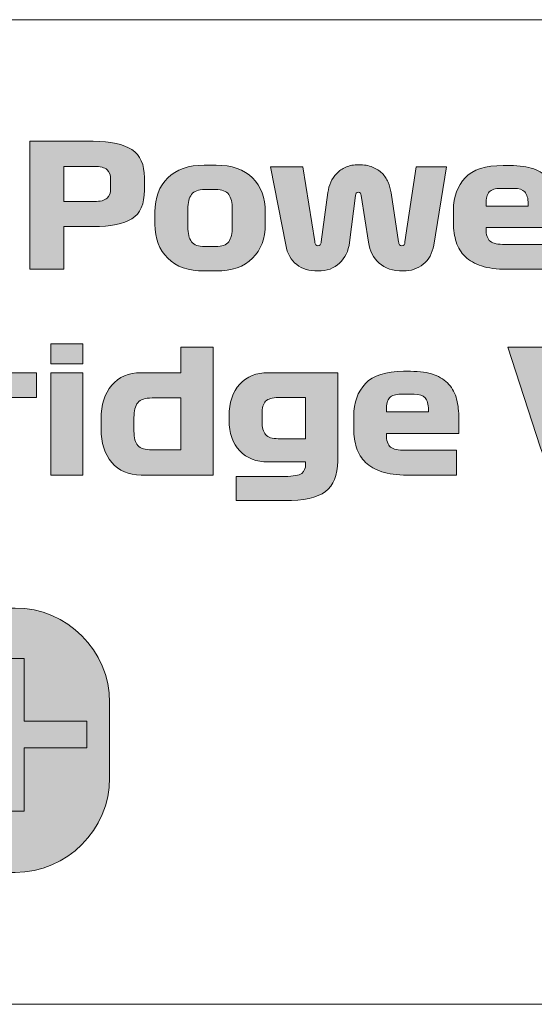
# Model space of a CAD drawing. Extents: x 18 to 1680, y -847 to -17.
# Drawn here: x 1462 to 1500, y -693 to -620 of the extents above; entities that cross this region are included whole.
import ezdxf

# ---------------------------------------------------------------- set-up
doc = ezdxf.new("R2010")
doc.units = 0
doc.header["$MEASUREMENT"] = 0
doc.layers.get('0').update_dxf_attribs({"lineweight": 0})

# ---------------------------------------------------------------- blocks, each defined once
blk = doc.blocks.new('Block_9')
at = {"true_color": 0x000003, "transparency": 33554687}
h = blk.add_hatch(color=178, dxfattribs=at)
edge = h.paths.add_edge_path()
edge.add_spline(control_points=[(1432.456, -663.565), (1428.563, -663.565), (1425.378, -666.75), (1425.378, -670.643), (1425.378, -670.643), (1425.378, -676.273), (1425.378, -676.273), (1425.378, -680.166), (1428.563, -683.351), (1432.456, -683.351), (1432.456, -683.351), (1461.365, -683.351), (1461.365, -683.351), (1465.258, -683.351), (1468.443, -680.166), (1468.443, -676.273), (1468.443, -676.273), (1468.443, -670.643), (1468.443, -670.643), (1468.443, -666.75), (1465.258, -663.565), (1461.365, -663.565), (1461.365, -663.565), (1432.456, -663.565), (1432.456, -663.565)], knot_values=[0, 0, 0, 0, 1, 1, 1, 2, 2, 2, 3, 3, 3, 4, 4, 4, 5, 5, 5, 6, 6, 6, 7, 7, 7, 8, 8, 8, 8], degree=3, periodic=0)
edge = h.paths.add_edge_path()
edge.add_spline(control_points=[(1431.882, -666.644), (1431.882, -666.644), (1450.293, -666.644), (1450.293, -666.644), (1452, -666.644), (1453.396, -668.04), (1453.396, -669.747), (1453.396, -669.747), (1453.396, -677.217), (1453.396, -677.217), (1453.396, -678.924), (1452, -680.32), (1450.293, -680.32), (1450.293, -680.32), (1431.882, -680.32), (1431.882, -680.32), (1430.175, -680.32), (1428.779, -678.924), (1428.779, -677.217), (1428.779, -677.217), (1428.779, -669.747), (1428.779, -669.747), (1428.779, -668.04), (1430.175, -666.644), (1431.882, -666.644), (1431.882, -666.644), (1431.882, -666.644), (1431.882, -666.644)], knot_values=[0, 0, 0, 0, 1, 1, 1, 2, 2, 2, 3, 3, 3, 4, 4, 4, 5, 5, 5, 6, 6, 6, 7, 7, 7, 8, 8, 8, 9, 9, 9, 9], degree=3, periodic=0)
for points, knots in [([(1432.456, -663.565), (1428.563, -663.565), (1425.378, -666.75), (1425.378, -670.643), (1425.378, -670.643), (1425.378, -676.273), (1425.378, -676.273), (1425.378, -680.166), (1428.563, -683.351), (1432.456, -683.351), (1432.456, -683.351), (1461.365, -683.351), (1461.365, -683.351), (1465.258, -683.351), (1468.443, -680.166), (1468.443, -676.273), (1468.443, -676.273), (1468.443, -670.643), (1468.443, -670.643), (1468.443, -666.75), (1465.258, -663.565), (1461.365, -663.565), (1461.365, -663.565), (1432.456, -663.565), (1432.456, -663.565)], [0, 0, 0, 0, 1, 1, 1, 2, 2, 2, 3, 3, 3, 4, 4, 4, 5, 5, 5, 6, 6, 6, 7, 7, 7, 8, 8, 8, 8]), ([(1431.882, -666.644), (1431.882, -666.644), (1450.293, -666.644), (1450.293, -666.644), (1452, -666.644), (1453.396, -668.04), (1453.396, -669.747), (1453.396, -669.747), (1453.396, -677.217), (1453.396, -677.217), (1453.396, -678.924), (1452, -680.32), (1450.293, -680.32), (1450.293, -680.32), (1431.882, -680.32), (1431.882, -680.32), (1430.175, -680.32), (1428.779, -678.924), (1428.779, -677.217), (1428.779, -677.217), (1428.779, -669.747), (1428.779, -669.747), (1428.779, -668.04), (1430.175, -666.644), (1431.882, -666.644), (1431.882, -666.644), (1431.882, -666.644), (1431.882, -666.644)], [0, 0, 0, 0, 1, 1, 1, 2, 2, 2, 3, 3, 3, 4, 4, 4, 5, 5, 5, 6, 6, 6, 7, 7, 7, 8, 8, 8, 9, 9, 9, 9])]:
    blk.add_open_spline(points, degree=3, knots=knots)
at = {"color": 178, "lineweight": 0, "true_color": 0x000003}
for points, knots in [([(1432.456, -663.565), (1432.456, -663.565), (1461.365, -663.565), (1461.365, -663.565), (1465.258, -663.565), (1468.443, -666.75), (1468.443, -670.643), (1468.443, -670.643), (1468.443, -676.273), (1468.443, -676.273), (1468.443, -680.166), (1465.258, -683.351), (1461.365, -683.351), (1461.365, -683.351), (1432.456, -683.351), (1432.456, -683.351), (1428.563, -683.351), (1425.378, -680.166), (1425.378, -676.273), (1425.378, -676.273), (1425.378, -670.643), (1425.378, -670.643), (1425.378, -666.75), (1428.563, -663.565), (1432.456, -663.565)], [0, 0, 0, 0, 1, 1, 1, 2, 2, 2, 3, 3, 3, 4, 4, 4, 5, 5, 5, 6, 6, 6, 7, 7, 7, 8, 8, 8, 8]), ([(1431.882, -666.644), (1431.882, -666.644), (1450.293, -666.644), (1450.293, -666.644), (1452, -666.644), (1453.396, -668.04), (1453.396, -669.747), (1453.396, -669.747), (1453.396, -677.217), (1453.396, -677.217), (1453.396, -678.924), (1452, -680.32), (1450.293, -680.32), (1450.293, -680.32), (1431.882, -680.32), (1431.882, -680.32), (1430.175, -680.32), (1428.779, -678.924), (1428.779, -677.217), (1428.779, -677.217), (1428.779, -669.747), (1428.779, -669.747), (1428.779, -668.04), (1430.175, -666.644), (1431.882, -666.644), (1431.882, -666.644), (1431.882, -666.644), (1431.882, -666.644)], [0, 0, 0, 0, 1, 1, 1, 2, 2, 2, 3, 3, 3, 4, 4, 4, 5, 5, 5, 6, 6, 6, 7, 7, 7, 8, 8, 8, 9, 9, 9, 9])]:
    blk.add_open_spline(points, degree=3, knots=knots, dxfattribs=at)
blk = doc.blocks.new('Block_8')
blk.add_lwpolyline([(1460.03, -678.761), (1460.03, -674.025), (1455.319, -674.025), (1455.319, -672.045), (1460.03, -672.045), (1460.03, -667.333), (1462.036, -667.333), (1462.036, -672.045), (1466.746, -672.045), (1466.746, -674.025), (1462.036, -674.025), (1462.036, -678.761)], close=True)
at = {"color": 7, "lineweight": 0, "true_color": 0xffffff}
blk.add_lwpolyline([(1460.03, -678.761), (1460.03, -674.025), (1455.319, -674.025), (1455.319, -672.045), (1460.03, -672.045), (1460.03, -667.333), (1462.036, -667.333), (1462.036, -672.045), (1466.746, -672.045), (1466.746, -674.025), (1462.036, -674.025), (1462.036, -678.761)], close=True, dxfattribs=at)
blk.add_blockref('Block_9', (0, 0))
blk = doc.blocks.new('Block_7')
at = {"true_color": 0x1a1a18, "transparency": 33554687}
h = blk.add_hatch(color=250, dxfattribs=at)
edge = h.paths.add_edge_path()
edge.add_spline(control_points=[(1468.519, -632.205), (1468.519, -632.205), (1468.519, -631.451), (1468.519, -631.451), (1468.519, -631.153), (1468.428, -630.921), (1468.247, -630.755), (1468.066, -630.589), (1467.748, -630.506), (1467.292, -630.506), (1467.292, -630.506), (1465.004, -630.506), (1465.004, -630.506), (1465.004, -630.506), (1465.004, -633.137), (1465.004, -633.137), (1465.004, -633.137), (1467.292, -633.137), (1467.292, -633.137), (1467.748, -633.137), (1468.066, -633.054), (1468.247, -632.888), (1468.428, -632.722), (1468.519, -632.494), (1468.519, -632.205)], knot_values=[0, 0, 0, 0, 1, 1, 1, 2, 2, 2, 3, 3, 3, 4, 4, 4, 5, 5, 5, 6, 6, 6, 7, 7, 7, 8, 8, 8, 8], degree=3, periodic=0)
edge = h.paths.add_edge_path()
edge.add_spline(control_points=[(1471.047, -631.336), (1471.047, -631.336), (1471.047, -632.282), (1471.047, -632.282), (1471.047, -633.32), (1470.735, -634.036), (1470.112, -634.427), (1469.488, -634.819), (1468.523, -635.015), (1467.217, -635.015), (1467.217, -635.015), (1465.004, -635.015), (1465.004, -635.015), (1465.004, -635.015), (1465.004, -638.208), (1465.004, -638.208), (1465.004, -638.208), (1462.476, -638.208), (1462.476, -638.208), (1462.476, -638.208), (1462.476, -628.629), (1462.476, -628.629), (1462.476, -628.629), (1467.217, -628.629), (1467.217, -628.629), (1468.523, -628.629), (1469.488, -628.837), (1470.112, -629.254), (1470.735, -629.672), (1471.047, -630.366), (1471.047, -631.336), (1471.047, -631.336), (1471.047, -631.336), (1471.047, -631.336)], knot_values=[0, 0, 0, 0, 1, 1, 1, 2, 2, 2, 3, 3, 3, 4, 4, 4, 5, 5, 5, 6, 6, 6, 7, 7, 7, 8, 8, 8, 9, 9, 9, 10, 10, 10, 11, 11, 11, 11], degree=3, periodic=0)
h = blk.add_hatch(color=250, dxfattribs=at)
edge = h.paths.add_edge_path()
edge.add_spline(control_points=[(1477.622, -633.712), (1477.622, -633.218), (1477.531, -632.85), (1477.35, -632.607), (1477.169, -632.365), (1476.846, -632.243), (1476.383, -632.243), (1476.383, -632.243), (1475.548, -632.243), (1475.548, -632.243), (1475.085, -632.243), (1474.76, -632.365), (1474.575, -632.607), (1474.389, -632.85), (1474.297, -633.218), (1474.297, -633.712), (1474.297, -633.712), (1474.297, -635.028), (1474.297, -635.028), (1474.297, -635.53), (1474.389, -635.903), (1474.575, -636.145), (1474.76, -636.388), (1475.085, -636.509), (1475.548, -636.509), (1475.548, -636.509), (1476.383, -636.509), (1476.383, -636.509), (1476.846, -636.509), (1477.169, -636.388), (1477.35, -636.145), (1477.531, -635.903), (1477.622, -635.53), (1477.622, -635.028), (1477.622, -635.028), (1477.622, -633.712), (1477.622, -633.712)], knot_values=[0, 0, 0, 0, 1, 1, 1, 2, 2, 2, 3, 3, 3, 4, 4, 4, 5, 5, 5, 6, 6, 6, 7, 7, 7, 8, 8, 8, 9, 9, 9, 10, 10, 10, 11, 11, 11, 12, 12, 12, 12], degree=3, periodic=0)
edge = h.paths.add_edge_path()
edge.add_spline(control_points=[(1480.087, -633.916), (1480.087, -633.916), (1480.087, -634.836), (1480.087, -634.836), (1480.087, -635.9), (1479.769, -636.75), (1479.132, -637.384), (1478.496, -638.019), (1477.588, -638.336), (1476.408, -638.336), (1476.408, -638.336), (1475.523, -638.336), (1475.523, -638.336), (1474.343, -638.336), (1473.433, -638.019), (1472.792, -637.384), (1472.152, -636.75), (1471.831, -635.9), (1471.831, -634.836), (1471.831, -634.836), (1471.831, -633.916), (1471.831, -633.916), (1471.831, -632.852), (1472.152, -632.003), (1472.792, -631.368), (1473.433, -630.734), (1474.343, -630.417), (1475.523, -630.417), (1475.523, -630.417), (1476.408, -630.417), (1476.408, -630.417), (1477.588, -630.417), (1478.496, -630.734), (1479.132, -631.368), (1479.769, -632.003), (1480.087, -632.852), (1480.087, -633.916), (1480.087, -633.916), (1480.087, -633.916), (1480.087, -633.916)], knot_values=[0, 0, 0, 0, 1, 1, 1, 2, 2, 2, 3, 3, 3, 4, 4, 4, 5, 5, 5, 6, 6, 6, 7, 7, 7, 8, 8, 8, 9, 9, 9, 10, 10, 10, 11, 11, 11, 12, 12, 12, 13, 13, 13, 13], degree=3, periodic=0)
h = blk.add_hatch(color=250, dxfattribs=at)
edge = h.paths.add_edge_path()
edge.add_spline(control_points=[(1487.079, -630.378), (1487.483, -630.378), (1487.829, -630.438), (1488.115, -630.557), (1488.402, -630.676), (1488.642, -630.832), (1488.836, -631.023), (1489.03, -631.215), (1489.179, -631.439), (1489.284, -631.694), (1489.39, -631.949), (1489.464, -632.213), (1489.506, -632.486), (1489.506, -632.486), (1490.062, -636.152), (1490.062, -636.152), (1490.071, -636.237), (1490.096, -636.309), (1490.138, -636.369), (1490.18, -636.428), (1490.239, -636.458), (1490.315, -636.458), (1490.391, -636.458), (1490.446, -636.428), (1490.479, -636.369), (1490.513, -636.309), (1490.534, -636.237), (1490.543, -636.152), (1490.543, -636.152), (1491.377, -630.545), (1491.377, -630.545), (1491.377, -630.545), (1493.64, -630.545), (1493.64, -630.545), (1493.64, -630.545), (1492.692, -636.407), (1492.692, -636.407), (1492.591, -637.011), (1492.332, -637.484), (1491.914, -637.825), (1491.497, -638.165), (1490.993, -638.336), (1490.404, -638.336), (1489.645, -638.336), (1489.049, -638.14), (1488.614, -637.748), (1488.18, -637.356), (1487.913, -636.837), (1487.812, -636.19), (1487.812, -636.19), (1487.268, -632.677), (1487.268, -632.677), (1487.26, -632.601), (1487.241, -632.541), (1487.211, -632.499), (1487.182, -632.456), (1487.129, -632.435), (1487.053, -632.435), (1486.977, -632.435), (1486.927, -632.456), (1486.902, -632.499), (1486.876, -632.541), (1486.859, -632.605), (1486.851, -632.69), (1486.851, -632.69), (1486.396, -636.203), (1486.396, -636.203), (1486.311, -636.841), (1486.063, -637.356), (1485.65, -637.748), (1485.237, -638.14), (1484.697, -638.336), (1484.032, -638.336), (1483.391, -638.336), (1482.86, -638.174), (1482.439, -637.85), (1482.017, -637.527), (1481.743, -637.037), (1481.617, -636.382), (1481.617, -636.382), (1480.492, -630.545), (1480.492, -630.545), (1480.492, -630.545), (1482.906, -630.545), (1482.906, -630.545), (1482.906, -630.545), (1483.791, -636.139), (1483.791, -636.139), (1483.808, -636.25), (1483.836, -636.33), (1483.873, -636.382), (1483.911, -636.433), (1483.964, -636.458), (1484.032, -636.458), (1484.108, -636.458), (1484.165, -636.43), (1484.202, -636.375), (1484.24, -636.32), (1484.263, -636.245), (1484.272, -636.152), (1484.272, -636.152), (1484.778, -632.46), (1484.778, -632.46), (1484.811, -632.196), (1484.883, -631.941), (1484.993, -631.694), (1485.102, -631.447), (1485.249, -631.226), (1485.435, -631.03), (1485.62, -630.834), (1485.85, -630.676), (1486.124, -630.557), (1486.398, -630.438), (1486.716, -630.378), (1487.079, -630.378)], knot_values=[0, 0, 0, 0, 1, 1, 1, 2, 2, 2, 3, 3, 3, 4, 4, 4, 5, 5, 5, 6, 6, 6, 7, 7, 7, 8, 8, 8, 9, 9, 9, 10, 10, 10, 11, 11, 11, 12, 12, 12, 13, 13, 13, 14, 14, 14, 15, 15, 15, 16, 16, 16, 17, 17, 17, 18, 18, 18, 19, 19, 19, 20, 20, 20, 21, 21, 21, 22, 22, 22, 23, 23, 23, 24, 24, 24, 25, 25, 25, 26, 26, 26, 27, 27, 27, 28, 28, 28, 29, 29, 29, 30, 30, 30, 31, 31, 31, 32, 32, 32, 33, 33, 33, 34, 34, 34, 35, 35, 35, 36, 36, 36, 37, 37, 37, 38, 38, 38, 38], degree=3, periodic=0)
h = blk.add_hatch(color=250, dxfattribs=at)
edge = h.paths.add_edge_path()
edge.add_spline(control_points=[(1498.684, -632.154), (1498.684, -632.154), (1497.699, -632.154), (1497.699, -632.154), (1497.294, -632.154), (1497.011, -632.243), (1496.852, -632.422), (1496.691, -632.601), (1496.611, -632.899), (1496.611, -633.316), (1496.611, -633.316), (1496.611, -633.482), (1496.611, -633.482), (1496.611, -633.482), (1499.759, -633.482), (1499.759, -633.482), (1499.759, -633.482), (1499.759, -633.316), (1499.759, -633.316), (1499.759, -632.899), (1499.677, -632.601), (1499.513, -632.422), (1499.348, -632.243), (1499.072, -632.154), (1498.684, -632.154)], knot_values=[0, 0, 0, 0, 1, 1, 1, 2, 2, 2, 3, 3, 3, 4, 4, 4, 5, 5, 5, 6, 6, 6, 7, 7, 7, 8, 8, 8, 8], degree=3, periodic=0)
edge = h.paths.add_edge_path()
edge.add_spline(control_points=[(1502.035, -635.092), (1502.035, -635.092), (1496.611, -635.092), (1496.611, -635.092), (1496.611, -635.092), (1496.611, -635.143), (1496.611, -635.143), (1496.611, -635.628), (1496.717, -635.952), (1496.927, -636.113), (1497.138, -636.275), (1497.5, -636.356), (1498.015, -636.356), (1498.015, -636.356), (1501.858, -636.356), (1501.858, -636.356), (1501.858, -636.356), (1501.858, -638.208), (1501.858, -638.208), (1501.858, -638.208), (1498.154, -638.208), (1498.154, -638.208), (1497.412, -638.208), (1496.786, -638.125), (1496.276, -637.959), (1495.766, -637.793), (1495.357, -637.559), (1495.05, -637.256), (1494.742, -636.954), (1494.519, -636.59), (1494.38, -636.165), (1494.241, -635.739), (1494.171, -635.27), (1494.171, -634.759), (1494.171, -634.759), (1494.171, -633.789), (1494.171, -633.789), (1494.171, -632.775), (1494.462, -631.964), (1495.043, -631.356), (1495.625, -630.747), (1496.577, -630.442), (1497.901, -630.442), (1497.901, -630.442), (1498.407, -630.442), (1498.407, -630.442), (1499.114, -630.442), (1499.705, -630.528), (1500.176, -630.698), (1500.648, -630.868), (1501.022, -631.109), (1501.295, -631.419), (1501.569, -631.73), (1501.761, -632.103), (1501.871, -632.537), (1501.98, -632.971), (1502.035, -633.452), (1502.035, -633.98), (1502.035, -633.98), (1502.035, -635.092), (1502.035, -635.092), (1502.035, -635.092), (1502.035, -635.092), (1502.035, -635.092)], knot_values=[0, 0, 0, 0, 1, 1, 1, 2, 2, 2, 3, 3, 3, 4, 4, 4, 5, 5, 5, 6, 6, 6, 7, 7, 7, 8, 8, 8, 9, 9, 9, 10, 10, 10, 11, 11, 11, 12, 12, 12, 13, 13, 13, 14, 14, 14, 15, 15, 15, 16, 16, 16, 17, 17, 17, 18, 18, 18, 19, 19, 19, 20, 20, 20, 21, 21, 21, 21], degree=3, periodic=0)
h = blk.add_hatch(color=250, dxfattribs=at)
edge = h.paths.add_edge_path()
edge.add_spline(control_points=[(1464.043, -653.612), (1464.043, -653.612), (1464.043, -645.948), (1464.043, -645.948), (1464.043, -645.948), (1466.445, -645.948), (1466.445, -645.948), (1466.445, -645.948), (1466.445, -653.612), (1466.445, -653.612), (1466.445, -653.612), (1464.043, -653.612), (1464.043, -653.612)], knot_values=[0, 0, 0, 0, 1, 1, 1, 2, 2, 2, 3, 3, 3, 4, 4, 4, 4], degree=3, periodic=0)
edge = h.paths.add_edge_path()
edge.add_spline(control_points=[(1466.445, -645.284), (1466.445, -645.284), (1464.043, -645.284), (1464.043, -645.284), (1464.043, -645.284), (1464.043, -643.777), (1464.043, -643.777), (1464.043, -643.777), (1466.445, -643.777), (1466.445, -643.777), (1466.445, -643.777), (1466.445, -645.284), (1466.445, -645.284), (1466.445, -645.284), (1466.445, -645.284), (1466.445, -645.284)], knot_values=[0, 0, 0, 0, 1, 1, 1, 2, 2, 2, 3, 3, 3, 4, 4, 4, 5, 5, 5, 5], degree=3, periodic=0)
h = blk.add_hatch(color=250, dxfattribs=at)
edge = h.paths.add_edge_path()
edge.add_spline(control_points=[(1471.616, -651.721), (1471.616, -651.721), (1473.778, -651.721), (1473.778, -651.721), (1473.778, -651.721), (1473.778, -647.838), (1473.778, -647.838), (1473.778, -647.838), (1471.616, -647.838), (1471.616, -647.838), (1471.102, -647.838), (1470.748, -647.958), (1470.554, -648.196), (1470.36, -648.435), (1470.264, -648.805), (1470.264, -649.307), (1470.264, -649.307), (1470.264, -650.316), (1470.264, -650.316), (1470.264, -650.819), (1470.36, -651.178), (1470.554, -651.396), (1470.748, -651.613), (1471.102, -651.721), (1471.616, -651.721)], knot_values=[0, 0, 0, 0, 1, 1, 1, 2, 2, 2, 3, 3, 3, 4, 4, 4, 5, 5, 5, 6, 6, 6, 7, 7, 7, 8, 8, 8, 8], degree=3, periodic=0)
edge = h.paths.add_edge_path()
edge.add_spline(control_points=[(1476.18, -644.032), (1476.18, -644.032), (1476.18, -653.612), (1476.18, -653.612), (1476.18, -653.612), (1470.794, -653.612), (1470.794, -653.612), (1469.859, -653.612), (1469.126, -653.297), (1468.595, -652.667), (1468.063, -652.037), (1467.798, -651.202), (1467.798, -650.163), (1467.798, -650.163), (1467.798, -649.397), (1467.798, -649.397), (1467.798, -648.358), (1468.063, -647.523), (1468.595, -646.893), (1469.126, -646.263), (1469.859, -645.948), (1470.794, -645.948), (1470.794, -645.948), (1473.778, -645.948), (1473.778, -645.948), (1473.778, -645.948), (1473.778, -644.032), (1473.778, -644.032), (1473.778, -644.032), (1476.18, -644.032), (1476.18, -644.032), (1476.18, -644.032), (1476.18, -644.032), (1476.18, -644.032)], knot_values=[0, 0, 0, 0, 1, 1, 1, 2, 2, 2, 3, 3, 3, 4, 4, 4, 5, 5, 5, 6, 6, 6, 7, 7, 7, 8, 8, 8, 9, 9, 9, 10, 10, 10, 11, 11, 11, 11], degree=3, periodic=0)
h = blk.add_hatch(color=250, dxfattribs=at)
edge = h.paths.add_edge_path()
edge.add_spline(control_points=[(1501.024, -644.032), (1501.024, -644.032), (1503.046, -651.325), (1503.046, -651.325), (1503.071, -651.419), (1503.103, -651.494), (1503.141, -651.549), (1503.179, -651.604), (1503.236, -651.632), (1503.312, -651.632), (1503.396, -651.632), (1503.457, -651.607), (1503.495, -651.555), (1503.533, -651.504), (1503.569, -651.423), (1503.603, -651.313), (1503.603, -651.313), (1505.676, -644.032), (1505.676, -644.032), (1505.676, -644.032), (1508.23, -644.032), (1508.23, -644.032), (1508.23, -644.032), (1505.878, -651.504), (1505.878, -651.504), (1505.659, -652.194), (1505.356, -652.739), (1504.968, -653.139), (1504.58, -653.539), (1504.033, -653.74), (1503.324, -653.74), (1502.557, -653.74), (1501.982, -653.552), (1501.599, -653.177), (1501.215, -652.803), (1500.905, -652.245), (1500.67, -651.504), (1500.67, -651.504), (1498.242, -644.032), (1498.242, -644.032), (1498.242, -644.032), (1501.024, -644.032), (1501.024, -644.032)], knot_values=[0, 0, 0, 0, 1, 1, 1, 2, 2, 2, 3, 3, 3, 4, 4, 4, 5, 5, 5, 6, 6, 6, 7, 7, 7, 8, 8, 8, 9, 9, 9, 10, 10, 10, 11, 11, 11, 12, 12, 12, 13, 13, 13, 14, 14, 14, 14], degree=3, periodic=0)
h = blk.add_hatch(color=250, dxfattribs=at)
edge = h.paths.add_edge_path()
edge.add_spline(control_points=[(1457.798, -648.797), (1457.798, -648.43), (1457.853, -648.077), (1457.962, -647.736), (1458.072, -647.396), (1458.245, -647.093), (1458.481, -646.83), (1458.717, -646.565), (1459.022, -646.353), (1459.397, -646.191), (1459.772, -646.029), (1460.221, -645.948), (1460.744, -645.948), (1460.744, -645.948), (1462.969, -645.948), (1462.969, -645.948), (1462.969, -645.948), (1462.969, -647.8), (1462.969, -647.8), (1462.969, -647.8), (1461.288, -647.8), (1461.288, -647.8), (1460.858, -647.8), (1460.569, -647.877), (1460.421, -648.03), (1460.274, -648.183), (1460.2, -648.447), (1460.2, -648.822), (1460.2, -648.822), (1460.2, -653.612), (1460.2, -653.612), (1460.2, -653.612), (1457.798, -653.612), (1457.798, -653.612), (1457.798, -653.612), (1457.798, -648.797), (1457.798, -648.797)], knot_values=[0, 0, 0, 0, 1, 1, 1, 2, 2, 2, 3, 3, 3, 4, 4, 4, 5, 5, 5, 6, 6, 6, 7, 7, 7, 8, 8, 8, 9, 9, 9, 10, 10, 10, 11, 11, 11, 12, 12, 12, 12], degree=3, periodic=0)
h = blk.add_hatch(color=250, dxfattribs=at)
edge = h.paths.add_edge_path()
edge.add_spline(control_points=[(1481.06, -650.891), (1481.06, -650.891), (1483.109, -650.891), (1483.109, -650.891), (1483.109, -650.891), (1483.109, -647.813), (1483.109, -647.813), (1483.109, -647.813), (1481.06, -647.813), (1481.06, -647.813), (1480.605, -647.813), (1480.289, -647.904), (1480.112, -648.088), (1479.935, -648.271), (1479.847, -648.584), (1479.847, -649.026), (1479.847, -649.026), (1479.847, -649.614), (1479.847, -649.614), (1479.847, -650.048), (1479.935, -650.37), (1480.112, -650.578), (1480.289, -650.787), (1480.605, -650.891), (1481.06, -650.891)], knot_values=[0, 0, 0, 0, 1, 1, 1, 2, 2, 2, 3, 3, 3, 4, 4, 4, 5, 5, 5, 6, 6, 6, 7, 7, 7, 8, 8, 8, 8], degree=3, periodic=0)
edge = h.paths.add_edge_path()
edge.add_spline(control_points=[(1481.528, -655.528), (1481.528, -655.528), (1477.9, -655.528), (1477.9, -655.528), (1477.9, -655.528), (1477.9, -653.714), (1477.9, -653.714), (1477.9, -653.714), (1481.554, -653.714), (1481.554, -653.714), (1482.203, -653.714), (1482.624, -653.637), (1482.818, -653.484), (1483.012, -653.331), (1483.109, -653.101), (1483.109, -652.794), (1483.109, -652.794), (1483.109, -652.628), (1483.109, -652.628), (1483.109, -652.628), (1480.315, -652.628), (1480.315, -652.628), (1479.421, -652.628), (1478.709, -652.351), (1478.178, -651.798), (1477.647, -651.245), (1477.382, -650.478), (1477.382, -649.499), (1477.382, -649.499), (1477.382, -649.205), (1477.382, -649.205), (1477.382, -648.192), (1477.647, -647.396), (1478.178, -646.817), (1478.709, -646.238), (1479.421, -645.948), (1480.315, -645.948), (1480.315, -645.948), (1485.511, -645.948), (1485.511, -645.948), (1485.511, -645.948), (1485.511, -652.564), (1485.511, -652.564), (1485.511, -653.629), (1485.203, -654.389), (1484.588, -654.844), (1483.973, -655.3), (1482.953, -655.528), (1481.528, -655.528), (1481.528, -655.528), (1481.528, -655.528), (1481.528, -655.528)], knot_values=[0, 0, 0, 0, 1, 1, 1, 2, 2, 2, 3, 3, 3, 4, 4, 4, 5, 5, 5, 6, 6, 6, 7, 7, 7, 8, 8, 8, 9, 9, 9, 10, 10, 10, 11, 11, 11, 12, 12, 12, 13, 13, 13, 14, 14, 14, 15, 15, 15, 16, 16, 16, 17, 17, 17, 17], degree=3, periodic=0)
h = blk.add_hatch(color=250, dxfattribs=at)
edge = h.paths.add_edge_path()
edge.add_spline(control_points=[(1491.225, -647.558), (1491.225, -647.558), (1490.239, -647.558), (1490.239, -647.558), (1489.835, -647.558), (1489.552, -647.647), (1489.392, -647.826), (1489.232, -648.005), (1489.152, -648.302), (1489.152, -648.72), (1489.152, -648.72), (1489.152, -648.886), (1489.152, -648.886), (1489.152, -648.886), (1492.3, -648.886), (1492.3, -648.886), (1492.3, -648.886), (1492.3, -648.72), (1492.3, -648.72), (1492.3, -648.302), (1492.218, -648.005), (1492.054, -647.826), (1491.889, -647.647), (1491.613, -647.558), (1491.225, -647.558)], knot_values=[0, 0, 0, 0, 1, 1, 1, 2, 2, 2, 3, 3, 3, 4, 4, 4, 5, 5, 5, 6, 6, 6, 7, 7, 7, 8, 8, 8, 8], degree=3, periodic=0)
edge = h.paths.add_edge_path()
edge.add_spline(control_points=[(1494.576, -650.495), (1494.576, -650.495), (1489.152, -650.495), (1489.152, -650.495), (1489.152, -650.495), (1489.152, -650.546), (1489.152, -650.546), (1489.152, -651.032), (1489.257, -651.355), (1489.468, -651.517), (1489.679, -651.679), (1490.041, -651.76), (1490.555, -651.76), (1490.555, -651.76), (1494.399, -651.76), (1494.399, -651.76), (1494.399, -651.76), (1494.399, -653.612), (1494.399, -653.612), (1494.399, -653.612), (1490.694, -653.612), (1490.694, -653.612), (1489.953, -653.612), (1489.327, -653.529), (1488.817, -653.363), (1488.307, -653.197), (1487.898, -652.963), (1487.591, -652.66), (1487.283, -652.358), (1487.06, -651.994), (1486.921, -651.568), (1486.781, -651.142), (1486.712, -650.674), (1486.712, -650.163), (1486.712, -650.163), (1486.712, -649.193), (1486.712, -649.193), (1486.712, -648.179), (1487.003, -647.368), (1487.584, -646.759), (1488.166, -646.15), (1489.118, -645.846), (1490.442, -645.846), (1490.442, -645.846), (1490.947, -645.846), (1490.947, -645.846), (1491.655, -645.846), (1492.245, -645.931), (1492.717, -646.101), (1493.189, -646.272), (1493.562, -646.512), (1493.836, -646.823), (1494.11, -647.134), (1494.302, -647.506), (1494.411, -647.941), (1494.521, -648.375), (1494.576, -648.856), (1494.576, -649.384), (1494.576, -649.384), (1494.576, -650.495), (1494.576, -650.495), (1494.576, -650.495), (1494.576, -650.495), (1494.576, -650.495)], knot_values=[0, 0, 0, 0, 1, 1, 1, 2, 2, 2, 3, 3, 3, 4, 4, 4, 5, 5, 5, 6, 6, 6, 7, 7, 7, 8, 8, 8, 9, 9, 9, 10, 10, 10, 11, 11, 11, 12, 12, 12, 13, 13, 13, 14, 14, 14, 15, 15, 15, 16, 16, 16, 17, 17, 17, 18, 18, 18, 19, 19, 19, 20, 20, 20, 21, 21, 21, 21], degree=3, periodic=0)
at = {"color": 12, "lineweight": 0, "true_color": 0xe2000f}
blk.add_open_spline([(1362.91, -619.526), (1362.91, -619.526), (1610.942, -619.526), (1610.942, -619.526), (1610.942, -619.526), (1610.942, -629.447), (1610.942, -629.447), (1610.942, -629.447), (1596.769, -629.447), (1596.769, -629.447), (1596.769, -629.447), (1596.769, -683.306), (1596.769, -683.306), (1596.769, -683.306), (1610.942, -683.306), (1610.942, -683.306), (1610.942, -683.306), (1610.942, -693.227), (1610.942, -693.227), (1610.942, -693.227), (1362.91, -693.227), (1362.91, -693.227), (1359.013, -693.227), (1355.824, -690.038), (1355.824, -686.14), (1355.824, -686.14), (1355.824, -626.613), (1355.824, -626.613), (1355.824, -622.715), (1359.013, -619.526), (1362.91, -619.526)], degree=3, knots=[0, 0, 0, 0, 1, 1, 1, 2, 2, 2, 3, 3, 3, 4, 4, 4, 5, 5, 5, 6, 6, 6, 7, 7, 7, 8, 8, 8, 9, 9, 9, 10, 10, 10, 10], dxfattribs=at)
for points, knots in [([(1471.047, -631.336), (1471.047, -631.336), (1471.047, -632.282), (1471.047, -632.282), (1471.047, -633.32), (1470.735, -634.036), (1470.112, -634.427), (1469.488, -634.819), (1468.523, -635.015), (1467.217, -635.015), (1467.217, -635.015), (1465.004, -635.015), (1465.004, -635.015), (1465.004, -635.015), (1465.004, -638.208), (1465.004, -638.208), (1465.004, -638.208), (1462.476, -638.208), (1462.476, -638.208), (1462.476, -638.208), (1462.476, -628.629), (1462.476, -628.629), (1462.476, -628.629), (1467.217, -628.629), (1467.217, -628.629), (1468.523, -628.629), (1469.488, -628.837), (1470.112, -629.254), (1470.735, -629.672), (1471.047, -630.366), (1471.047, -631.336), (1471.047, -631.336), (1471.047, -631.336), (1471.047, -631.336)], [0, 0, 0, 0, 1, 1, 1, 2, 2, 2, 3, 3, 3, 4, 4, 4, 5, 5, 5, 6, 6, 6, 7, 7, 7, 8, 8, 8, 9, 9, 9, 10, 10, 10, 11, 11, 11, 11]), ([(1468.519, -632.205), (1468.519, -632.205), (1468.519, -631.451), (1468.519, -631.451), (1468.519, -631.153), (1468.428, -630.921), (1468.247, -630.755), (1468.066, -630.589), (1467.748, -630.506), (1467.292, -630.506), (1467.292, -630.506), (1465.004, -630.506), (1465.004, -630.506), (1465.004, -630.506), (1465.004, -633.137), (1465.004, -633.137), (1465.004, -633.137), (1467.292, -633.137), (1467.292, -633.137), (1467.748, -633.137), (1468.066, -633.054), (1468.247, -632.888), (1468.428, -632.722), (1468.519, -632.494), (1468.519, -632.205)], [0, 0, 0, 0, 1, 1, 1, 2, 2, 2, 3, 3, 3, 4, 4, 4, 5, 5, 5, 6, 6, 6, 7, 7, 7, 8, 8, 8, 8]), ([(1480.087, -633.916), (1480.087, -633.916), (1480.087, -634.836), (1480.087, -634.836), (1480.087, -635.9), (1479.769, -636.75), (1479.132, -637.384), (1478.496, -638.019), (1477.588, -638.336), (1476.408, -638.336), (1476.408, -638.336), (1475.523, -638.336), (1475.523, -638.336), (1474.343, -638.336), (1473.433, -638.019), (1472.792, -637.384), (1472.152, -636.75), (1471.831, -635.9), (1471.831, -634.836), (1471.831, -634.836), (1471.831, -633.916), (1471.831, -633.916), (1471.831, -632.852), (1472.152, -632.003), (1472.792, -631.368), (1473.433, -630.734), (1474.343, -630.417), (1475.523, -630.417), (1475.523, -630.417), (1476.408, -630.417), (1476.408, -630.417), (1477.588, -630.417), (1478.496, -630.734), (1479.132, -631.368), (1479.769, -632.003), (1480.087, -632.852), (1480.087, -633.916), (1480.087, -633.916), (1480.087, -633.916), (1480.087, -633.916)], [0, 0, 0, 0, 1, 1, 1, 2, 2, 2, 3, 3, 3, 4, 4, 4, 5, 5, 5, 6, 6, 6, 7, 7, 7, 8, 8, 8, 9, 9, 9, 10, 10, 10, 11, 11, 11, 12, 12, 12, 13, 13, 13, 13]), ([(1487.079, -630.378), (1487.483, -630.378), (1487.829, -630.438), (1488.115, -630.557), (1488.402, -630.676), (1488.642, -630.832), (1488.836, -631.023), (1489.03, -631.215), (1489.179, -631.439), (1489.284, -631.694), (1489.39, -631.949), (1489.464, -632.213), (1489.506, -632.486), (1489.506, -632.486), (1490.062, -636.152), (1490.062, -636.152), (1490.071, -636.237), (1490.096, -636.309), (1490.138, -636.369), (1490.18, -636.428), (1490.239, -636.458), (1490.315, -636.458), (1490.391, -636.458), (1490.446, -636.428), (1490.479, -636.369), (1490.513, -636.309), (1490.534, -636.237), (1490.543, -636.152), (1490.543, -636.152), (1491.377, -630.545), (1491.377, -630.545), (1491.377, -630.545), (1493.64, -630.545), (1493.64, -630.545), (1493.64, -630.545), (1492.692, -636.407), (1492.692, -636.407), (1492.591, -637.011), (1492.332, -637.484), (1491.914, -637.825), (1491.497, -638.165), (1490.993, -638.336), (1490.404, -638.336), (1489.645, -638.336), (1489.049, -638.14), (1488.614, -637.748), (1488.18, -637.356), (1487.913, -636.837), (1487.812, -636.19), (1487.812, -636.19), (1487.268, -632.677), (1487.268, -632.677), (1487.26, -632.601), (1487.241, -632.541), (1487.211, -632.499), (1487.182, -632.456), (1487.129, -632.435), (1487.053, -632.435), (1486.977, -632.435), (1486.927, -632.456), (1486.902, -632.499), (1486.876, -632.541), (1486.859, -632.605), (1486.851, -632.69), (1486.851, -632.69), (1486.396, -636.203), (1486.396, -636.203), (1486.311, -636.841), (1486.063, -637.356), (1485.65, -637.748), (1485.237, -638.14), (1484.697, -638.336), (1484.032, -638.336), (1483.391, -638.336), (1482.86, -638.174), (1482.439, -637.85), (1482.017, -637.527), (1481.743, -637.037), (1481.617, -636.382), (1481.617, -636.382), (1480.492, -630.545), (1480.492, -630.545), (1480.492, -630.545), (1482.906, -630.545), (1482.906, -630.545), (1482.906, -630.545), (1483.791, -636.139), (1483.791, -636.139), (1483.808, -636.25), (1483.836, -636.33), (1483.873, -636.382), (1483.911, -636.433), (1483.964, -636.458), (1484.032, -636.458), (1484.108, -636.458), (1484.165, -636.43), (1484.202, -636.375), (1484.24, -636.32), (1484.263, -636.245), (1484.272, -636.152), (1484.272, -636.152), (1484.778, -632.46), (1484.778, -632.46), (1484.811, -632.196), (1484.883, -631.941), (1484.993, -631.694), (1485.102, -631.447), (1485.249, -631.226), (1485.435, -631.03), (1485.62, -630.834), (1485.85, -630.676), (1486.124, -630.557), (1486.398, -630.438), (1486.716, -630.378), (1487.079, -630.378)], [0, 0, 0, 0, 1, 1, 1, 2, 2, 2, 3, 3, 3, 4, 4, 4, 5, 5, 5, 6, 6, 6, 7, 7, 7, 8, 8, 8, 9, 9, 9, 10, 10, 10, 11, 11, 11, 12, 12, 12, 13, 13, 13, 14, 14, 14, 15, 15, 15, 16, 16, 16, 17, 17, 17, 18, 18, 18, 19, 19, 19, 20, 20, 20, 21, 21, 21, 22, 22, 22, 23, 23, 23, 24, 24, 24, 25, 25, 25, 26, 26, 26, 27, 27, 27, 28, 28, 28, 29, 29, 29, 30, 30, 30, 31, 31, 31, 32, 32, 32, 33, 33, 33, 34, 34, 34, 35, 35, 35, 36, 36, 36, 37, 37, 37, 38, 38, 38, 38]), ([(1502.035, -635.092), (1502.035, -635.092), (1496.611, -635.092), (1496.611, -635.092), (1496.611, -635.092), (1496.611, -635.143), (1496.611, -635.143), (1496.611, -635.628), (1496.717, -635.952), (1496.927, -636.113), (1497.138, -636.275), (1497.5, -636.356), (1498.015, -636.356), (1498.015, -636.356), (1501.858, -636.356), (1501.858, -636.356), (1501.858, -636.356), (1501.858, -638.208), (1501.858, -638.208), (1501.858, -638.208), (1498.154, -638.208), (1498.154, -638.208), (1497.412, -638.208), (1496.786, -638.125), (1496.276, -637.959), (1495.766, -637.793), (1495.357, -637.559), (1495.05, -637.256), (1494.742, -636.954), (1494.519, -636.59), (1494.38, -636.165), (1494.241, -635.739), (1494.171, -635.27), (1494.171, -634.759), (1494.171, -634.759), (1494.171, -633.789), (1494.171, -633.789), (1494.171, -632.775), (1494.462, -631.964), (1495.043, -631.356), (1495.625, -630.747), (1496.577, -630.442), (1497.901, -630.442), (1497.901, -630.442), (1498.407, -630.442), (1498.407, -630.442), (1499.114, -630.442), (1499.705, -630.528), (1500.176, -630.698), (1500.648, -630.868), (1501.022, -631.109), (1501.295, -631.419), (1501.569, -631.73), (1501.761, -632.103), (1501.871, -632.537), (1501.98, -632.971), (1502.035, -633.452), (1502.035, -633.98), (1502.035, -633.98), (1502.035, -635.092), (1502.035, -635.092), (1502.035, -635.092), (1502.035, -635.092), (1502.035, -635.092)], [0, 0, 0, 0, 1, 1, 1, 2, 2, 2, 3, 3, 3, 4, 4, 4, 5, 5, 5, 6, 6, 6, 7, 7, 7, 8, 8, 8, 9, 9, 9, 10, 10, 10, 11, 11, 11, 12, 12, 12, 13, 13, 13, 14, 14, 14, 15, 15, 15, 16, 16, 16, 17, 17, 17, 18, 18, 18, 19, 19, 19, 20, 20, 20, 21, 21, 21, 21]), ([(1477.622, -633.712), (1477.622, -633.218), (1477.531, -632.85), (1477.35, -632.607), (1477.169, -632.365), (1476.846, -632.243), (1476.383, -632.243), (1476.383, -632.243), (1475.548, -632.243), (1475.548, -632.243), (1475.085, -632.243), (1474.76, -632.365), (1474.575, -632.607), (1474.389, -632.85), (1474.297, -633.218), (1474.297, -633.712), (1474.297, -633.712), (1474.297, -635.028), (1474.297, -635.028), (1474.297, -635.53), (1474.389, -635.903), (1474.575, -636.145), (1474.76, -636.388), (1475.085, -636.509), (1475.548, -636.509), (1475.548, -636.509), (1476.383, -636.509), (1476.383, -636.509), (1476.846, -636.509), (1477.169, -636.388), (1477.35, -636.145), (1477.531, -635.903), (1477.622, -635.53), (1477.622, -635.028), (1477.622, -635.028), (1477.622, -633.712), (1477.622, -633.712)], [0, 0, 0, 0, 1, 1, 1, 2, 2, 2, 3, 3, 3, 4, 4, 4, 5, 5, 5, 6, 6, 6, 7, 7, 7, 8, 8, 8, 9, 9, 9, 10, 10, 10, 11, 11, 11, 12, 12, 12, 12]), ([(1498.684, -632.154), (1498.684, -632.154), (1497.699, -632.154), (1497.699, -632.154), (1497.294, -632.154), (1497.011, -632.243), (1496.852, -632.422), (1496.691, -632.601), (1496.611, -632.899), (1496.611, -633.316), (1496.611, -633.316), (1496.611, -633.482), (1496.611, -633.482), (1496.611, -633.482), (1499.759, -633.482), (1499.759, -633.482), (1499.759, -633.482), (1499.759, -633.316), (1499.759, -633.316), (1499.759, -632.899), (1499.677, -632.601), (1499.513, -632.422), (1499.348, -632.243), (1499.072, -632.154), (1498.684, -632.154)], [0, 0, 0, 0, 1, 1, 1, 2, 2, 2, 3, 3, 3, 4, 4, 4, 5, 5, 5, 6, 6, 6, 7, 7, 7, 8, 8, 8, 8]), ([(1466.445, -645.284), (1466.445, -645.284), (1464.043, -645.284), (1464.043, -645.284), (1464.043, -645.284), (1464.043, -643.777), (1464.043, -643.777), (1464.043, -643.777), (1466.445, -643.777), (1466.445, -643.777), (1466.445, -643.777), (1466.445, -645.284), (1466.445, -645.284), (1466.445, -645.284), (1466.445, -645.284), (1466.445, -645.284)], [0, 0, 0, 0, 1, 1, 1, 2, 2, 2, 3, 3, 3, 4, 4, 4, 5, 5, 5, 5]), ([(1476.18, -644.032), (1476.18, -644.032), (1476.18, -653.612), (1476.18, -653.612), (1476.18, -653.612), (1470.794, -653.612), (1470.794, -653.612), (1469.859, -653.612), (1469.126, -653.297), (1468.595, -652.667), (1468.063, -652.037), (1467.798, -651.202), (1467.798, -650.163), (1467.798, -650.163), (1467.798, -649.397), (1467.798, -649.397), (1467.798, -648.358), (1468.063, -647.523), (1468.595, -646.893), (1469.126, -646.263), (1469.859, -645.948), (1470.794, -645.948), (1470.794, -645.948), (1473.778, -645.948), (1473.778, -645.948), (1473.778, -645.948), (1473.778, -644.032), (1473.778, -644.032), (1473.778, -644.032), (1476.18, -644.032), (1476.18, -644.032), (1476.18, -644.032), (1476.18, -644.032), (1476.18, -644.032)], [0, 0, 0, 0, 1, 1, 1, 2, 2, 2, 3, 3, 3, 4, 4, 4, 5, 5, 5, 6, 6, 6, 7, 7, 7, 8, 8, 8, 9, 9, 9, 10, 10, 10, 11, 11, 11, 11]), ([(1501.024, -644.032), (1501.024, -644.032), (1503.046, -651.325), (1503.046, -651.325), (1503.071, -651.419), (1503.103, -651.494), (1503.141, -651.549), (1503.179, -651.604), (1503.236, -651.632), (1503.312, -651.632), (1503.396, -651.632), (1503.457, -651.607), (1503.495, -651.555), (1503.533, -651.504), (1503.569, -651.423), (1503.603, -651.313), (1503.603, -651.313), (1505.676, -644.032), (1505.676, -644.032), (1505.676, -644.032), (1508.23, -644.032), (1508.23, -644.032), (1508.23, -644.032), (1505.878, -651.504), (1505.878, -651.504), (1505.659, -652.194), (1505.356, -652.739), (1504.968, -653.139), (1504.58, -653.539), (1504.033, -653.74), (1503.324, -653.74), (1502.557, -653.74), (1501.982, -653.552), (1501.599, -653.177), (1501.215, -652.803), (1500.905, -652.245), (1500.67, -651.504), (1500.67, -651.504), (1498.242, -644.032), (1498.242, -644.032), (1498.242, -644.032), (1501.024, -644.032), (1501.024, -644.032)], [0, 0, 0, 0, 1, 1, 1, 2, 2, 2, 3, 3, 3, 4, 4, 4, 5, 5, 5, 6, 6, 6, 7, 7, 7, 8, 8, 8, 9, 9, 9, 10, 10, 10, 11, 11, 11, 12, 12, 12, 13, 13, 13, 14, 14, 14, 14]), ([(1457.798, -648.797), (1457.798, -648.43), (1457.853, -648.077), (1457.962, -647.736), (1458.072, -647.396), (1458.245, -647.093), (1458.481, -646.83), (1458.717, -646.565), (1459.022, -646.353), (1459.397, -646.191), (1459.772, -646.029), (1460.221, -645.948), (1460.744, -645.948), (1460.744, -645.948), (1462.969, -645.948), (1462.969, -645.948), (1462.969, -645.948), (1462.969, -647.8), (1462.969, -647.8), (1462.969, -647.8), (1461.288, -647.8), (1461.288, -647.8), (1460.858, -647.8), (1460.569, -647.877), (1460.421, -648.03), (1460.274, -648.183), (1460.2, -648.447), (1460.2, -648.822), (1460.2, -648.822), (1460.2, -653.612), (1460.2, -653.612), (1460.2, -653.612), (1457.798, -653.612), (1457.798, -653.612), (1457.798, -653.612), (1457.798, -648.797), (1457.798, -648.797)], [0, 0, 0, 0, 1, 1, 1, 2, 2, 2, 3, 3, 3, 4, 4, 4, 5, 5, 5, 6, 6, 6, 7, 7, 7, 8, 8, 8, 9, 9, 9, 10, 10, 10, 11, 11, 11, 12, 12, 12, 12]), ([(1464.043, -653.612), (1464.043, -653.612), (1464.043, -645.948), (1464.043, -645.948), (1464.043, -645.948), (1466.445, -645.948), (1466.445, -645.948), (1466.445, -645.948), (1466.445, -653.612), (1466.445, -653.612), (1466.445, -653.612), (1464.043, -653.612), (1464.043, -653.612)], [0, 0, 0, 0, 1, 1, 1, 2, 2, 2, 3, 3, 3, 4, 4, 4, 4]), ([(1481.528, -655.528), (1481.528, -655.528), (1477.9, -655.528), (1477.9, -655.528), (1477.9, -655.528), (1477.9, -653.714), (1477.9, -653.714), (1477.9, -653.714), (1481.554, -653.714), (1481.554, -653.714), (1482.203, -653.714), (1482.624, -653.637), (1482.818, -653.484), (1483.012, -653.331), (1483.109, -653.101), (1483.109, -652.794), (1483.109, -652.794), (1483.109, -652.628), (1483.109, -652.628), (1483.109, -652.628), (1480.315, -652.628), (1480.315, -652.628), (1479.421, -652.628), (1478.709, -652.351), (1478.178, -651.798), (1477.647, -651.245), (1477.382, -650.478), (1477.382, -649.499), (1477.382, -649.499), (1477.382, -649.205), (1477.382, -649.205), (1477.382, -648.192), (1477.647, -647.396), (1478.178, -646.817), (1478.709, -646.238), (1479.421, -645.948), (1480.315, -645.948), (1480.315, -645.948), (1485.511, -645.948), (1485.511, -645.948), (1485.511, -645.948), (1485.511, -652.564), (1485.511, -652.564), (1485.511, -653.629), (1485.203, -654.389), (1484.588, -654.844), (1483.973, -655.3), (1482.953, -655.528), (1481.528, -655.528), (1481.528, -655.528), (1481.528, -655.528), (1481.528, -655.528)], [0, 0, 0, 0, 1, 1, 1, 2, 2, 2, 3, 3, 3, 4, 4, 4, 5, 5, 5, 6, 6, 6, 7, 7, 7, 8, 8, 8, 9, 9, 9, 10, 10, 10, 11, 11, 11, 12, 12, 12, 13, 13, 13, 14, 14, 14, 15, 15, 15, 16, 16, 16, 17, 17, 17, 17]), ([(1494.576, -650.495), (1494.576, -650.495), (1489.152, -650.495), (1489.152, -650.495), (1489.152, -650.495), (1489.152, -650.546), (1489.152, -650.546), (1489.152, -651.032), (1489.257, -651.355), (1489.468, -651.517), (1489.679, -651.679), (1490.041, -651.76), (1490.555, -651.76), (1490.555, -651.76), (1494.399, -651.76), (1494.399, -651.76), (1494.399, -651.76), (1494.399, -653.612), (1494.399, -653.612), (1494.399, -653.612), (1490.694, -653.612), (1490.694, -653.612), (1489.953, -653.612), (1489.327, -653.529), (1488.817, -653.363), (1488.307, -653.197), (1487.898, -652.963), (1487.591, -652.66), (1487.283, -652.358), (1487.06, -651.994), (1486.921, -651.568), (1486.781, -651.142), (1486.712, -650.674), (1486.712, -650.163), (1486.712, -650.163), (1486.712, -649.193), (1486.712, -649.193), (1486.712, -648.179), (1487.003, -647.368), (1487.584, -646.759), (1488.166, -646.15), (1489.118, -645.846), (1490.442, -645.846), (1490.442, -645.846), (1490.947, -645.846), (1490.947, -645.846), (1491.655, -645.846), (1492.245, -645.931), (1492.717, -646.101), (1493.189, -646.272), (1493.562, -646.512), (1493.836, -646.823), (1494.11, -647.134), (1494.302, -647.506), (1494.411, -647.941), (1494.521, -648.375), (1494.576, -648.856), (1494.576, -649.384), (1494.576, -649.384), (1494.576, -650.495), (1494.576, -650.495), (1494.576, -650.495), (1494.576, -650.495), (1494.576, -650.495)], [0, 0, 0, 0, 1, 1, 1, 2, 2, 2, 3, 3, 3, 4, 4, 4, 5, 5, 5, 6, 6, 6, 7, 7, 7, 8, 8, 8, 9, 9, 9, 10, 10, 10, 11, 11, 11, 12, 12, 12, 13, 13, 13, 14, 14, 14, 15, 15, 15, 16, 16, 16, 17, 17, 17, 18, 18, 18, 19, 19, 19, 20, 20, 20, 21, 21, 21, 21]), ([(1481.06, -650.891), (1481.06, -650.891), (1483.109, -650.891), (1483.109, -650.891), (1483.109, -650.891), (1483.109, -647.813), (1483.109, -647.813), (1483.109, -647.813), (1481.06, -647.813), (1481.06, -647.813), (1480.605, -647.813), (1480.289, -647.904), (1480.112, -648.088), (1479.935, -648.271), (1479.847, -648.584), (1479.847, -649.026), (1479.847, -649.026), (1479.847, -649.614), (1479.847, -649.614), (1479.847, -650.048), (1479.935, -650.37), (1480.112, -650.578), (1480.289, -650.787), (1480.605, -650.891), (1481.06, -650.891)], [0, 0, 0, 0, 1, 1, 1, 2, 2, 2, 3, 3, 3, 4, 4, 4, 5, 5, 5, 6, 6, 6, 7, 7, 7, 8, 8, 8, 8]), ([(1491.225, -647.558), (1491.225, -647.558), (1490.239, -647.558), (1490.239, -647.558), (1489.835, -647.558), (1489.552, -647.647), (1489.392, -647.826), (1489.232, -648.005), (1489.152, -648.302), (1489.152, -648.72), (1489.152, -648.72), (1489.152, -648.886), (1489.152, -648.886), (1489.152, -648.886), (1492.3, -648.886), (1492.3, -648.886), (1492.3, -648.886), (1492.3, -648.72), (1492.3, -648.72), (1492.3, -648.302), (1492.218, -648.005), (1492.054, -647.826), (1491.889, -647.647), (1491.613, -647.558), (1491.225, -647.558)], [0, 0, 0, 0, 1, 1, 1, 2, 2, 2, 3, 3, 3, 4, 4, 4, 5, 5, 5, 6, 6, 6, 7, 7, 7, 8, 8, 8, 8]), ([(1471.616, -651.721), (1471.616, -651.721), (1473.778, -651.721), (1473.778, -651.721), (1473.778, -651.721), (1473.778, -647.838), (1473.778, -647.838), (1473.778, -647.838), (1471.616, -647.838), (1471.616, -647.838), (1471.102, -647.838), (1470.748, -647.958), (1470.554, -648.196), (1470.36, -648.435), (1470.264, -648.805), (1470.264, -649.307), (1470.264, -649.307), (1470.264, -650.316), (1470.264, -650.316), (1470.264, -650.819), (1470.36, -651.178), (1470.554, -651.396), (1470.748, -651.613), (1471.102, -651.721), (1471.616, -651.721)], [0, 0, 0, 0, 1, 1, 1, 2, 2, 2, 3, 3, 3, 4, 4, 4, 5, 5, 5, 6, 6, 6, 7, 7, 7, 8, 8, 8, 8])]:
    blk.add_open_spline(points, degree=3, knots=knots)
blk.add_blockref('Block_8', (0, 0))

msp = doc.modelspace()

# ---------------------------------------------------------------- block references
msp.add_blockref('Block_7', (0, 0))

doc.saveas('drawing.dxf')
